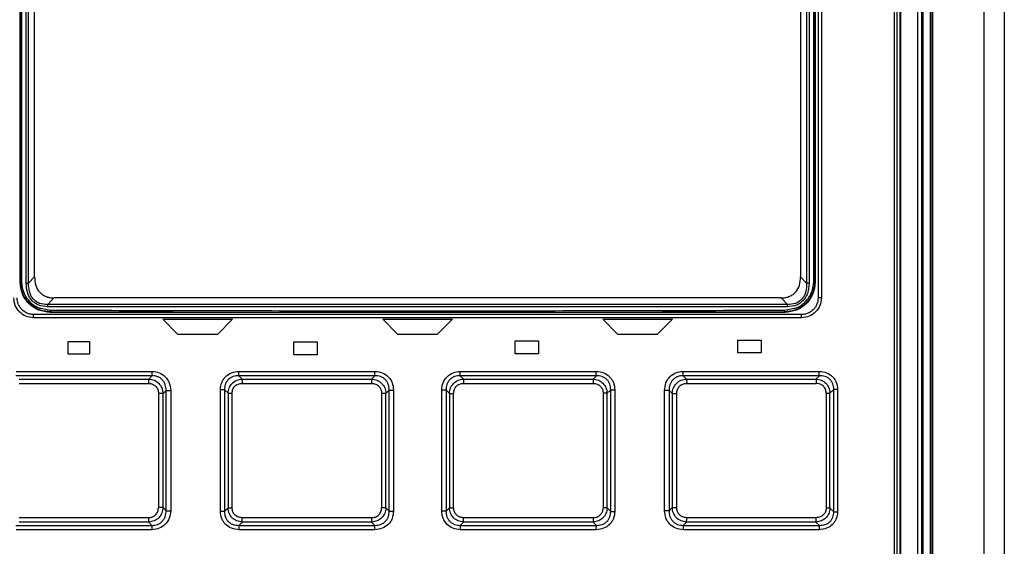
# Model space of a CAD drawing. Extents: x 0 to 16.5, y 0 to 11.7.
# Drawn here: x 3.6 to 3.9, y 9.4 to 9.5 of the extents above; entities that cross this region are included whole.
import ezdxf

# ---------------------------------------------------------------- set-up
doc = ezdxf.new("R2010")
doc.units = 0
doc.linetypes.add('SLD-SOLID', pattern=[0])
doc.layers.get('0').update_dxf_attribs({"linetype": 'CONTINUOUS'})

msp = doc.modelspace()

# ---------------------------------------------------------------- linework, layer by layer
at = {"color": 7, "linetype": 'SLD-SOLID'}
for p, q in [((3.87895, 8.27999), (3.87895, 9.89267)), ((3.8842, 9.89269), (3.8842, 8.27997)), ((3.86166, 9.66003), (3.86166, 9.15086)), ((3.8627, 9.66003), (3.8627, 9.15086)), ((3.86304, 9.66037), (3.86304, 9.15052)), ((3.86497, 9.65978), (3.86497, 9.14992)), ((3.86514, 9.65991), (3.86514, 9.14979)), ((3.86558, 9.65991), (3.86558, 9.14979)), ((3.85713, 9.65839), (3.85713, 9.15249)), ((3.85727, 9.65853), (3.85727, 9.15235)), ((3.85565, 9.65623), (3.85565, 9.15505)), ((3.85634, 9.65623), (3.85634, 9.15505)), ((3.83587, 9.60446), (3.83587, 9.46351)), ((3.83673, 9.60446), (3.83673, 9.46351)), ((3.62876, 9.4676), (3.62876, 9.59999)), ((3.62887, 9.59988), (3.62887, 9.46771)), ((3.62923, 9.46771), (3.62923, 9.59988)), ((3.63035, 9.46731), (3.63035, 9.60012)), ((3.63097, 9.46731), (3.63097, 9.60012)), ((3.63252, 9.46899), (3.63252, 9.59844)), ((3.83135, 9.59844), (3.83135, 9.46899)), ((3.8329, 9.60012), (3.8329, 9.46731)), ((3.83352, 9.60012), (3.83352, 9.46731)), ((3.83464, 9.59988), (3.83464, 9.46771)), ((3.835, 9.46771), (3.835, 9.59988)), ((3.83511, 9.59999), (3.83511, 9.4676)), ((3.62887, 9.46771), (3.62876, 9.4676)), ((3.63097, 9.46731), (3.63252, 9.46899)), ((3.83135, 9.46899), (3.8329, 9.46731)), ((3.83511, 9.4676), (3.835, 9.46771)), ((3.63754, 9.46352), (3.63594, 9.46178)), ((3.82633, 9.46352), (3.63754, 9.46352)), ((3.82793, 9.46178), (3.82633, 9.46352)), ((3.63668, 9.46026), (3.63414, 9.46077)), ((3.63671, 9.45987), (3.63466, 9.46014)), ((3.82795, 9.46122), (3.63592, 9.46122)), ((3.82793, 9.46178), (3.63594, 9.46178)), ((3.82921, 9.46014), (3.82716, 9.45987)), ((3.8297, 9.46077), (3.82719, 9.46026)), ((3.6366, 9.45976), (3.63671, 9.45987)), ((3.70012, 9.45961), (3.6366, 9.45976)), ((3.66579, 9.458), (3.66973, 9.45406)), ((3.66579, 9.458), (3.6839, 9.458)), ((3.6839, 9.458), (3.67997, 9.45406)), ((3.72288, 9.458), (3.72682, 9.45406)), ((3.72288, 9.458), (3.74099, 9.458)), ((3.74099, 9.458), (3.73705, 9.45406)), ((3.82727, 9.45976), (3.76375, 9.45961)), ((3.77997, 9.458), (3.79808, 9.458)), ((3.77997, 9.458), (3.7839, 9.45406)), ((3.79808, 9.458), (3.79414, 9.45406)), ((3.82727, 9.45976), (3.82716, 9.45987)), ((3.67997, 9.45406), (3.66973, 9.45406)), ((3.73705, 9.45406), (3.72682, 9.45406)), ((3.75727, 9.4524), (3.76334, 9.4524)), ((3.75727, 9.44904), (3.75727, 9.4524)), ((3.76334, 9.4524), (3.76334, 9.44904)), ((3.79414, 9.45406), (3.7839, 9.45406)), ((3.81502, 9.4526), (3.82109, 9.4526)), ((3.81502, 9.44924), (3.81502, 9.4526)), ((3.82109, 9.4526), (3.82109, 9.44924)), ((3.64123, 9.45226), (3.64679, 9.45226)), ((3.64123, 9.4489), (3.64123, 9.45226)), ((3.64679, 9.45226), (3.64679, 9.4489)), ((3.69978, 9.4521), (3.70585, 9.4521)), ((3.69978, 9.44874), (3.69978, 9.4521)), ((3.70585, 9.4521), (3.70585, 9.44874)), ((3.64679, 9.4489), (3.64123, 9.4489)), ((3.70585, 9.44874), (3.69978, 9.44874)), ((3.76334, 9.44904), (3.75727, 9.44904)), ((3.82109, 9.44924), (3.81502, 9.44924)), ((3.663, 9.44335), (3.62766, 9.44335)), ((3.62774, 9.44446), (3.66304, 9.44446)), ((3.62857, 9.44248), (3.66214, 9.44248)), ((3.663, 9.44335), (3.66214, 9.44248)), ((3.72086, 9.44335), (3.68553, 9.44335)), ((3.68553, 9.44335), (3.68641, 9.44248)), ((3.68556, 9.44446), (3.72087, 9.44446)), ((3.68641, 9.44248), (3.72, 9.44248)), ((3.72086, 9.44335), (3.72, 9.44248)), ((3.743, 9.44446), (3.77831, 9.44446)), ((3.74301, 9.44335), (3.74387, 9.44248)), ((3.77834, 9.44335), (3.74301, 9.44335)), ((3.74387, 9.44248), (3.77746, 9.44248)), ((3.77834, 9.44335), (3.77746, 9.44248)), ((3.80083, 9.44446), (3.83613, 9.44446)), ((3.80087, 9.44335), (3.80173, 9.44248)), ((3.83621, 9.44335), (3.80087, 9.44335)), ((3.80173, 9.44248), (3.8353, 9.44248)), ((3.83621, 9.44335), (3.8353, 9.44248)), ((3.6285, 9.44137), (3.6621, 9.44137)), ((3.68076, 9.40817), (3.68076, 9.43973)), ((3.68181, 9.43973), (3.68273, 9.43882)), ((3.68181, 9.43973), (3.68181, 9.40817)), ((3.68638, 9.44137), (3.71999, 9.44137)), ((3.7237, 9.43877), (3.72456, 9.43963)), ((3.72456, 9.40826), (3.72456, 9.43963)), ((3.72568, 9.43963), (3.72568, 9.40826)), ((3.73819, 9.40826), (3.73819, 9.43963)), ((3.73931, 9.43963), (3.74017, 9.43877)), ((3.73931, 9.43963), (3.73931, 9.40826)), ((3.74388, 9.44137), (3.77749, 9.44137)), ((3.78114, 9.43882), (3.78206, 9.43973)), ((3.78206, 9.40817), (3.78206, 9.43973)), ((3.78311, 9.43973), (3.78311, 9.40817)), ((3.80177, 9.44137), (3.83537, 9.44137)), ((3.83896, 9.43886), (3.83995, 9.43981)), ((3.83995, 9.40808), (3.83995, 9.43981)), ((3.84094, 9.43981), (3.84094, 9.40808)), ((3.66469, 9.43872), (3.66469, 9.40917)), ((3.66587, 9.43872), (3.66667, 9.43954)), ((3.66587, 9.40917), (3.66587, 9.43872)), ((3.66667, 9.40835), (3.66667, 9.43954)), ((3.66785, 9.43954), (3.66785, 9.40835)), ((3.68273, 9.43882), (3.68273, 9.40907)), ((3.68379, 9.40907), (3.68379, 9.43882)), ((3.72258, 9.43877), (3.72258, 9.40912)), ((3.7237, 9.40912), (3.7237, 9.43877)), ((3.74017, 9.43877), (3.74017, 9.40912)), ((3.74129, 9.40912), (3.74129, 9.43877)), ((3.78008, 9.43882), (3.78008, 9.40907)), ((3.78114, 9.40907), (3.78114, 9.43882)), ((3.79602, 9.40835), (3.79602, 9.43954)), ((3.7972, 9.43954), (3.798, 9.43872)), ((3.7972, 9.43954), (3.7972, 9.40835)), ((3.798, 9.43872), (3.798, 9.40917)), ((3.79918, 9.40917), (3.79918, 9.43872)), ((3.83797, 9.43886), (3.83797, 9.40903)), ((3.83896, 9.40903), (3.83896, 9.43886)), ((3.66667, 9.40835), (3.66587, 9.40917)), ((3.68273, 9.40907), (3.68181, 9.40817)), ((3.72456, 9.40826), (3.7237, 9.40912)), ((3.74017, 9.40912), (3.73931, 9.40826)), ((3.78206, 9.40817), (3.78114, 9.40907)), ((3.798, 9.40917), (3.7972, 9.40835)), ((3.83995, 9.40808), (3.83896, 9.40903)), ((3.6621, 9.40652), (3.6285, 9.40652)), ((3.71999, 9.40652), (3.68638, 9.40652)), ((3.77749, 9.40652), (3.74388, 9.40652)), ((3.83537, 9.40652), (3.80177, 9.40652)), ((3.62766, 9.40454), (3.663, 9.40454)), ((3.66214, 9.40541), (3.62857, 9.40542)), ((3.66214, 9.40541), (3.663, 9.40454)), ((3.68553, 9.40454), (3.68641, 9.40541)), ((3.68553, 9.40454), (3.72086, 9.40454)), ((3.72, 9.40541), (3.68641, 9.40541)), ((3.72, 9.40541), (3.72086, 9.40454)), ((3.74301, 9.40454), (3.74387, 9.40541)), ((3.74301, 9.40454), (3.77834, 9.40454)), ((3.77746, 9.40541), (3.74387, 9.40541)), ((3.77746, 9.40541), (3.77834, 9.40454)), ((3.80087, 9.40454), (3.80173, 9.40541)), ((3.80087, 9.40454), (3.83621, 9.40454)), ((3.8353, 9.40542), (3.80173, 9.40541)), ((3.83621, 9.40454), (3.8353, 9.40542)), ((3.66304, 9.40343), (3.62774, 9.40343)), ((3.72087, 9.40343), (3.68556, 9.40343)), ((3.77831, 9.40343), (3.743, 9.40343)), ((3.83613, 9.40343), (3.80083, 9.40343))]:
    msp.add_line(p, q, dxfattribs=at)
for points, knots in [([(3.63466, 9.46014), (3.63445, 9.46021), (3.63413, 9.4603), (3.63286, 9.4608), (3.63101, 9.46204), (3.62922, 9.46466), (3.62899, 9.46671), (3.62887, 9.46771)], [0, 0, 0, 0, 0.064281, 0.100185, 0.401499, 0.705638, 1, 1, 1, 1]), ([(3.63414, 9.46077), (3.63403, 9.46079), (3.63297, 9.46099), (3.6313, 9.46239), (3.62956, 9.46478), (3.62934, 9.46674), (3.62923, 9.46771)], [0, 0, 0, 0, 0.036635, 0.359462, 0.680351, 1, 1, 1, 1]), ([(3.63252, 9.46899), (3.63258, 9.46824), (3.63268, 9.46684), (3.63353, 9.46528), (3.63449, 9.4644), (3.63537, 9.4639), (3.63641, 9.46357), (3.63715, 9.46353), (3.63754, 9.46352)], [0, 0, 0, 0, 0.267363, 0.498901, 0.61427, 0.731414, 0.86157, 1, 1, 1, 1]), ([(3.82633, 9.46352), (3.82672, 9.46353), (3.82746, 9.46357), (3.8285, 9.4639), (3.82938, 9.4644), (3.83034, 9.46528), (3.83119, 9.46684), (3.83129, 9.46824), (3.83135, 9.46899)], [0, 0, 0, 0, 0.138386, 0.268585, 0.38564, 0.501098, 0.732636, 1, 1, 1, 1]), ([(3.835, 9.46771), (3.83489, 9.46671), (3.83465, 9.46466), (3.83286, 9.46204), (3.83101, 9.4608), (3.82975, 9.4603), (3.82942, 9.46021), (3.82921, 9.46014)], [0, 0, 0, 0, 0.294339, 0.598472, 0.8998, 0.935706, 1, 1, 1, 1]), ([(3.83464, 9.46771), (3.83453, 9.46674), (3.83431, 9.46478), (3.83257, 9.46239), (3.83089, 9.46098), (3.82982, 9.46079), (3.8297, 9.46077)], [0, 0, 0, 0, 0.3184018, 0.6382347, 0.959967, 1, 1, 1, 1]), ([(3.6366, 9.45976), (3.63557, 9.45988), (3.63351, 9.46012), (3.63092, 9.46194), (3.62911, 9.46453), (3.62888, 9.46658), (3.62876, 9.4676)], [0, 0, 0, 0, 0.251971, 0.502548, 0.751599, 1, 1, 1, 1]), ([(3.63592, 9.46122), (3.63512, 9.46129), (3.63398, 9.4614), (3.63267, 9.46211), (3.63186, 9.46279), (3.63121, 9.46366), (3.63051, 9.46514), (3.63041, 9.46642), (3.63035, 9.46731)], [0, 0, 0, 0, 0.254941, 0.366628, 0.476952, 0.593229, 0.714839, 1, 1, 1, 1]), ([(3.63594, 9.46178), (3.63522, 9.46182), (3.63415, 9.46187), (3.63288, 9.46254), (3.6321, 9.46326), (3.63152, 9.46416), (3.63102, 9.46551), (3.63099, 9.46659), (3.63097, 9.46731)], [0, 0, 0, 0, 0.249738, 0.373807, 0.497602, 0.621902, 0.747186, 1, 1, 1, 1]), ([(3.83511, 9.4676), (3.83499, 9.46658), (3.83476, 9.46453), (3.83295, 9.46194), (3.83036, 9.46012), (3.8283, 9.45988), (3.82727, 9.45976)], [0, 0, 0, 0, 0.248401, 0.497452, 0.748029, 1, 1, 1, 1]), ([(3.8329, 9.46731), (3.83288, 9.46659), (3.83285, 9.46551), (3.83235, 9.46416), (3.83177, 9.46326), (3.83099, 9.46254), (3.82972, 9.46187), (3.82865, 9.46182), (3.82793, 9.46178)], [0, 0, 0, 0, 0.252804, 0.378093, 0.502392, 0.626187, 0.750254, 1, 1, 1, 1]), ([(3.83352, 9.46731), (3.83346, 9.46642), (3.83336, 9.46515), (3.83267, 9.46367), (3.83202, 9.4628), (3.83121, 9.46212), (3.8299, 9.4614), (3.82875, 9.46129), (3.82795, 9.46122)], [0, 0, 0, 0, 0.283327, 0.404931, 0.521787, 0.632069, 0.743708, 1, 1, 1, 1]), ([(3.63226, 9.45839), (3.63158, 9.45847), (3.63024, 9.45863), (3.62855, 9.45981), (3.62737, 9.4615), (3.62721, 9.46284), (3.62714, 9.46351)], [0, 0, 0, 0, 0.251537, 0.501784, 0.751081, 1, 1, 1, 1]), ([(3.63233, 9.45918), (3.63196, 9.45921), (3.63129, 9.45926), (3.63022, 9.45967), (3.62934, 9.4603), (3.62869, 9.46112), (3.62815, 9.46213), (3.62806, 9.46296), (3.628, 9.46351)], [0, 0, 0, 0, 0.161053, 0.298542, 0.502028, 0.632821, 0.759567, 1, 1, 1, 1]), ([(3.83587, 9.46351), (3.83581, 9.46296), (3.83572, 9.46213), (3.83518, 9.46112), (3.83453, 9.4603), (3.83365, 9.45967), (3.83258, 9.45926), (3.83191, 9.45921), (3.83154, 9.45918)], [0, 0, 0, 0, 0.2403136, 0.3670215, 0.4977915, 0.7013646, 0.8388994, 1, 1, 1, 1]), ([(3.83673, 9.46351), (3.83666, 9.46284), (3.8365, 9.4615), (3.83532, 9.45981), (3.83363, 9.45863), (3.83229, 9.45847), (3.83161, 9.45839)], [0, 0, 0, 0, 0.24903, 0.498223, 0.748574, 1, 1, 1, 1]), ([(3.82719, 9.46026), (3.80602, 9.4602), (3.76371, 9.46009), (3.70006, 9.46009), (3.6578, 9.4602), (3.63668, 9.46026)], [0, 0, 0, 0, 0.333663, 0.66712, 1, 1, 1, 1]), ([(3.63671, 9.45987), (3.63671, 9.45987), (3.6367, 9.45989), (3.63669, 9.45998), (3.63668, 9.46011), (3.63668, 9.46021), (3.63668, 9.46026)], [0, 0, 0, 0, 0.240554, 0.499988, 0.759429, 1, 1, 1, 1]), ([(3.82716, 9.45987), (3.82716, 9.45987), (3.82717, 9.45989), (3.82718, 9.45998), (3.82719, 9.46011), (3.82719, 9.46021), (3.82719, 9.46026)], [0, 0, 0, 0, 0.240543, 0.499978, 0.759424, 1, 1, 1, 1]), ([(3.83154, 9.45918), (3.80944, 9.45918), (3.76522, 9.45918), (3.69865, 9.45918), (3.65444, 9.45918), (3.63233, 9.45918)], [0, 0, 0, 0, 0.333306, 0.66669, 1, 1, 1, 1]), ([(3.82716, 9.45987), (3.80602, 9.45981), (3.76375, 9.45969), (3.70012, 9.45969), (3.65785, 9.45981), (3.63671, 9.45987)], [0, 0, 0, 0, 0.333333, 0.666667, 1, 1, 1, 1]), ([(3.66214, 9.44248), (3.66214, 9.44243), (3.66212, 9.44233), (3.66211, 9.44205), (3.6621, 9.44172), (3.6621, 9.44148), (3.6621, 9.44137)], [0, 0, 0, 0, 0.245926, 0.502523, 0.757768, 1, 1, 1, 1]), ([(3.66214, 9.44248), (3.66263, 9.44241), (3.66359, 9.44228), (3.6648, 9.44142), (3.66567, 9.44019), (3.6658, 9.43922), (3.66587, 9.43872)], [0, 0, 0, 0, 0.250741, 0.496454, 0.74411, 1, 1, 1, 1]), ([(3.663, 9.44335), (3.663, 9.4434), (3.66302, 9.4435), (3.66303, 9.44377), (3.66304, 9.4441), (3.66304, 9.44434), (3.66304, 9.44446)], [0, 0, 0, 0, 0.244076, 0.499987, 0.755904, 1, 1, 1, 1]), ([(3.66667, 9.43954), (3.66664, 9.44005), (3.66659, 9.4408), (3.66615, 9.44171), (3.6657, 9.4423), (3.66513, 9.44278), (3.66447, 9.44312), (3.66375, 9.44333), (3.66325, 9.44334), (3.663, 9.44335)], [0, 0, 0, 0, 0.251896, 0.376822, 0.501085, 0.625069, 0.749268, 0.874124, 1, 1, 1, 1]), ([(3.66304, 9.44446), (3.66368, 9.44439), (3.66494, 9.44425), (3.66655, 9.44314), (3.66764, 9.4415), (3.66778, 9.4402), (3.66785, 9.43954)], [0, 0, 0, 0, 0.249231, 0.493549, 0.741905, 1, 1, 1, 1]), ([(3.68076, 9.43973), (3.68082, 9.44036), (3.68092, 9.44131), (3.68152, 9.44241), (3.68229, 9.44336), (3.68365, 9.44426), (3.68492, 9.44439), (3.68556, 9.44446)], [0, 0, 0, 0, 0.252061, 0.375198, 0.495745, 0.741604, 1, 1, 1, 1]), ([(3.68553, 9.44335), (3.68504, 9.44332), (3.68429, 9.44328), (3.6834, 9.44285), (3.68282, 9.4424), (3.68235, 9.44184), (3.6819, 9.44096), (3.68184, 9.44022), (3.68181, 9.43973)], [0, 0, 0, 0, 0.252552, 0.377453, 0.501551, 0.625373, 0.749584, 1, 1, 1, 1]), ([(3.68273, 9.43882), (3.6828, 9.4393), (3.68293, 9.44024), (3.68377, 9.44143), (3.68497, 9.44228), (3.68593, 9.44241), (3.68641, 9.44248)], [0, 0, 0, 0, 0.252242, 0.496981, 0.74338, 1, 1, 1, 1]), ([(3.68553, 9.44335), (3.68554, 9.4434), (3.68555, 9.4435), (3.68556, 9.44377), (3.68556, 9.4441), (3.68556, 9.44434), (3.68556, 9.44446)], [0, 0, 0, 0, 0.244091, 0.500018, 0.755935, 1, 1, 1, 1]), ([(3.68641, 9.44248), (3.68641, 9.44243), (3.6864, 9.44233), (3.68639, 9.44206), (3.68638, 9.44173), (3.68638, 9.44149), (3.68638, 9.44137)], [0, 0, 0, 0, 0.244063, 0.49997, 0.755893, 1, 1, 1, 1]), ([(3.72, 9.44248), (3.72, 9.44243), (3.72, 9.44233), (3.71999, 9.44206), (3.71999, 9.44173), (3.71999, 9.44149), (3.71999, 9.44137)], [0, 0, 0, 0, 0.24433, 0.500348, 0.756179, 1, 1, 1, 1]), ([(3.72, 9.44248), (3.72049, 9.44241), (3.72144, 9.44228), (3.72265, 9.44143), (3.7235, 9.44022), (3.72364, 9.43926), (3.7237, 9.43877)], [0, 0, 0, 0, 0.253417, 0.499418, 0.745652, 1, 1, 1, 1]), ([(3.72086, 9.44335), (3.72087, 9.4434), (3.72087, 9.4435), (3.72087, 9.44377), (3.72087, 9.4441), (3.72087, 9.44434), (3.72087, 9.44446)], [0, 0, 0, 0, 0.244076, 0.499997, 0.75592, 1, 1, 1, 1]), ([(3.72456, 9.43963), (3.72453, 9.44013), (3.72448, 9.44088), (3.72403, 9.44177), (3.72358, 9.44235), (3.723, 9.44281), (3.72211, 9.44326), (3.72136, 9.44331), (3.72086, 9.44335)], [0, 0, 0, 0, 0.2514221, 0.3760816, 0.5002022, 0.6242871, 0.7488881, 1, 1, 1, 1]), ([(3.72087, 9.44446), (3.72152, 9.44439), (3.72279, 9.44425), (3.72439, 9.44316), (3.72548, 9.44155), (3.72561, 9.44028), (3.72568, 9.43963)], [0, 0, 0, 0, 0.254716, 0.499847, 0.745611, 1, 1, 1, 1]), ([(3.73819, 9.43963), (3.73826, 9.44028), (3.73839, 9.44156), (3.73949, 9.44317), (3.74109, 9.44426), (3.74236, 9.44439), (3.743, 9.44446)], [0, 0, 0, 0, 0.256228, 0.501894, 0.747121, 1, 1, 1, 1]), ([(3.74301, 9.44335), (3.74251, 9.44331), (3.74176, 9.44326), (3.74087, 9.44281), (3.74029, 9.44235), (3.73984, 9.44177), (3.73939, 9.44088), (3.73934, 9.44013), (3.73931, 9.43963)], [0, 0, 0, 0, 0.251142, 0.375728, 0.499821, 0.623933, 0.748608, 1, 1, 1, 1]), ([(3.74017, 9.43877), (3.74023, 9.43926), (3.74037, 9.44022), (3.74122, 9.44143), (3.74243, 9.44228), (3.74338, 9.44241), (3.74387, 9.44248)], [0, 0, 0, 0, 0.254178, 0.50045, 0.746407, 1, 1, 1, 1]), ([(3.74301, 9.44335), (3.743, 9.4434), (3.743, 9.4435), (3.743, 9.44377), (3.743, 9.4441), (3.743, 9.44434), (3.743, 9.44446)], [0, 0, 0, 0, 0.243913, 0.499776, 0.755759, 1, 1, 1, 1]), ([(3.74387, 9.44248), (3.74387, 9.44243), (3.74387, 9.44233), (3.74388, 9.44206), (3.74388, 9.44173), (3.74388, 9.44149), (3.74388, 9.44137)], [0, 0, 0, 0, 0.2440834, 0.5000116, 0.7559336, 1, 1, 1, 1]), ([(3.77746, 9.44248), (3.77746, 9.44243), (3.77747, 9.44233), (3.77748, 9.44206), (3.77749, 9.44173), (3.77749, 9.44149), (3.77749, 9.44137)], [0, 0, 0, 0, 0.244066, 0.499973, 0.755895, 1, 1, 1, 1]), ([(3.77746, 9.44248), (3.77794, 9.44241), (3.7789, 9.44228), (3.7801, 9.44143), (3.78094, 9.44025), (3.78107, 9.4393), (3.78114, 9.43882)], [0, 0, 0, 0, 0.25646, 0.502869, 0.747547, 1, 1, 1, 1]), ([(3.77834, 9.44335), (3.77833, 9.4434), (3.77833, 9.4435), (3.77831, 9.44377), (3.77831, 9.4441), (3.77831, 9.44434), (3.77831, 9.44446)], [0, 0, 0, 0, 0.244094, 0.500019, 0.755934, 1, 1, 1, 1]), ([(3.77831, 9.44446), (3.77896, 9.44439), (3.78023, 9.44426), (3.78159, 9.44335), (3.78236, 9.4424), (3.78295, 9.44129), (3.78305, 9.44035), (3.78311, 9.43973)], [0, 0, 0, 0, 0.26069, 0.506497, 0.626847, 0.750351, 1, 1, 1, 1]), ([(3.78206, 9.43973), (3.78203, 9.44022), (3.78197, 9.44096), (3.78152, 9.44184), (3.78105, 9.4424), (3.78047, 9.44285), (3.77958, 9.44328), (3.77883, 9.44332), (3.77834, 9.44335)], [0, 0, 0, 0, 0.250446, 0.374641, 0.498472, 0.62256, 0.747479, 1, 1, 1, 1]), ([(3.79602, 9.43954), (3.79609, 9.44021), (3.79623, 9.44151), (3.79733, 9.44315), (3.79893, 9.44425), (3.80019, 9.44439), (3.80083, 9.44446)], [0, 0, 0, 0, 0.259415, 0.507757, 0.752228, 1, 1, 1, 1]), ([(3.80087, 9.44335), (3.80062, 9.44334), (3.80012, 9.44333), (3.7994, 9.44312), (3.79874, 9.44278), (3.79817, 9.4423), (3.79772, 9.44171), (3.79728, 9.4408), (3.79723, 9.44005), (3.7972, 9.43954)], [0, 0, 0, 0, 0.125891, 0.250764, 0.374948, 0.49894, 0.623196, 0.748136, 1, 1, 1, 1]), ([(3.798, 9.43872), (3.79807, 9.43922), (3.79821, 9.44019), (3.79907, 9.44142), (3.80028, 9.44228), (3.80124, 9.44241), (3.80173, 9.44248)], [0, 0, 0, 0, 0.25576, 0.503436, 0.749074, 1, 1, 1, 1]), ([(3.80087, 9.44335), (3.80087, 9.4434), (3.80085, 9.4435), (3.80084, 9.44377), (3.80083, 9.4441), (3.80083, 9.44434), (3.80083, 9.44446)], [0, 0, 0, 0, 0.2423456, 0.4976191, 0.7541684, 1, 1, 1, 1]), ([(3.80173, 9.44248), (3.80173, 9.44243), (3.80175, 9.44233), (3.80176, 9.44206), (3.80177, 9.44173), (3.80177, 9.44149), (3.80177, 9.44137)], [0, 0, 0, 0, 0.244105, 0.500043, 0.755958, 1, 1, 1, 1]), ([(3.8353, 9.44248), (3.83531, 9.44243), (3.83533, 9.44232), (3.83536, 9.44205), (3.83537, 9.44172), (3.83537, 9.44148), (3.83537, 9.44137)], [0, 0, 0, 0, 0.244061, 0.499941, 0.755852, 1, 1, 1, 1]), ([(3.8353, 9.44248), (3.83579, 9.44241), (3.83675, 9.44227), (3.83794, 9.44144), (3.83877, 9.44026), (3.8389, 9.43934), (3.83896, 9.43886)], [0, 0, 0, 0, 0.259969, 0.506913, 0.749856, 1, 1, 1, 1]), ([(3.83613, 9.44446), (3.8368, 9.44439), (3.83808, 9.44426), (3.83944, 9.44336), (3.84021, 9.44242), (3.84079, 9.44134), (3.84088, 9.44043), (3.84094, 9.43981)], [0, 0, 0, 0, 0.267914, 0.514885, 0.633833, 0.755561, 1, 1, 1, 1]), ([(3.83621, 9.44335), (3.8362, 9.4434), (3.83618, 9.4435), (3.83615, 9.44377), (3.83614, 9.4441), (3.83613, 9.44434), (3.83613, 9.44446)], [0, 0, 0, 0, 0.244121, 0.500045, 0.755945, 1, 1, 1, 1]), ([(3.83995, 9.43981), (3.83994, 9.44006), (3.83993, 9.44055), (3.83973, 9.44126), (3.83939, 9.4419), (3.83892, 9.44246), (3.83833, 9.44288), (3.83743, 9.44329), (3.8367, 9.44332), (3.83621, 9.44335)], [0, 0, 0, 0, 0.1258374, 0.2502705, 0.3737955, 0.4971919, 0.621189, 0.7463316, 1, 1, 1, 1]), ([(3.6621, 9.44137), (3.66244, 9.44133), (3.66296, 9.44128), (3.66356, 9.44095), (3.66408, 9.44052), (3.66458, 9.43977), (3.66465, 9.43908), (3.66469, 9.43872)], [0, 0, 0, 0, 0.250835, 0.373907, 0.495603, 0.741914, 1, 1, 1, 1]), ([(3.68379, 9.43882), (3.68382, 9.43916), (3.68388, 9.43967), (3.6842, 9.44027), (3.68462, 9.44078), (3.68535, 9.44126), (3.68603, 9.44133), (3.68638, 9.44137)], [0, 0, 0, 0, 0.252881, 0.37534, 0.496163, 0.740701, 1, 1, 1, 1]), ([(3.71999, 9.44137), (3.72034, 9.44133), (3.72102, 9.44126), (3.72189, 9.44067), (3.72248, 9.43981), (3.72255, 9.43912), (3.72258, 9.43877)], [0, 0, 0, 0, 0.255108, 0.499354, 0.74389, 1, 1, 1, 1]), ([(3.74129, 9.43877), (3.74132, 9.43912), (3.7414, 9.43981), (3.74198, 9.44067), (3.74285, 9.44126), (3.74353, 9.44133), (3.74388, 9.44137)], [0, 0, 0, 0, 0.256053, 0.500621, 0.744828, 1, 1, 1, 1]), ([(3.77749, 9.44137), (3.77784, 9.44133), (3.77852, 9.44126), (3.77925, 9.44078), (3.77967, 9.44027), (3.77999, 9.43967), (3.78005, 9.43916), (3.78008, 9.43882)], [0, 0, 0, 0, 0.259254, 0.503795, 0.624853, 0.747022, 1, 1, 1, 1]), ([(3.79918, 9.43872), (3.79922, 9.43908), (3.79929, 9.43977), (3.79988, 9.44066), (3.80075, 9.44126), (3.80143, 9.44133), (3.80177, 9.44137)], [0, 0, 0, 0, 0.258393, 0.505024, 0.748778, 1, 1, 1, 1]), ([(3.83797, 9.43886), (3.83793, 9.4392), (3.83788, 9.4397), (3.83756, 9.44028), (3.83714, 9.44078), (3.83641, 9.44126), (3.83573, 9.44133), (3.83537, 9.44137)], [0, 0, 0, 0, 0.249579, 0.370278, 0.49032, 0.73565, 1, 1, 1, 1]), ([(3.6621, 9.40652), (3.66244, 9.40656), (3.66312, 9.40664), (3.66399, 9.40724), (3.66458, 9.40812), (3.66465, 9.40882), (3.66469, 9.40917)], [0, 0, 0, 0, 0.251222, 0.494976, 0.741607, 1, 1, 1, 1]), ([(3.66587, 9.40917), (3.6658, 9.40868), (3.66567, 9.4077), (3.6648, 9.40647), (3.66359, 9.40561), (3.66263, 9.40548), (3.66214, 9.40541)], [0, 0, 0, 0, 0.25576, 0.503436, 0.749074, 1, 1, 1, 1]), ([(3.68641, 9.40541), (3.68593, 9.40548), (3.68497, 9.40562), (3.68377, 9.40646), (3.68293, 9.40765), (3.6828, 9.40859), (3.68273, 9.40907)], [0, 0, 0, 0, 0.25646, 0.502869, 0.747547, 1, 1, 1, 1]), ([(3.68638, 9.40652), (3.68603, 9.40656), (3.68535, 9.40663), (3.68462, 9.40711), (3.6842, 9.40762), (3.68388, 9.40822), (3.68382, 9.40873), (3.68379, 9.40907)], [0, 0, 0, 0, 0.259254, 0.503795, 0.624853, 0.747022, 1, 1, 1, 1]), ([(3.71999, 9.40652), (3.72034, 9.40656), (3.72102, 9.40663), (3.72189, 9.40722), (3.72248, 9.40808), (3.72255, 9.40877), (3.72258, 9.40912)], [0, 0, 0, 0, 0.255172, 0.499379, 0.743947, 1, 1, 1, 1]), ([(3.7237, 9.40912), (3.72364, 9.40863), (3.7235, 9.40767), (3.72265, 9.40646), (3.72145, 9.40561), (3.72049, 9.40548), (3.72, 9.40541)], [0, 0, 0, 0, 0.254178, 0.50045, 0.746407, 1, 1, 1, 1]), ([(3.74387, 9.40541), (3.74338, 9.40548), (3.74243, 9.40561), (3.74122, 9.40646), (3.74037, 9.40767), (3.74023, 9.40863), (3.74017, 9.40912)], [0, 0, 0, 0, 0.2534166, 0.4994177, 0.7456516, 1, 1, 1, 1]), ([(3.74388, 9.40652), (3.74353, 9.40656), (3.74285, 9.40663), (3.74198, 9.40722), (3.7414, 9.40808), (3.74132, 9.40877), (3.74129, 9.40912)], [0, 0, 0, 0, 0.255108, 0.499354, 0.74389, 1, 1, 1, 1]), ([(3.78114, 9.40907), (3.78107, 9.40859), (3.78094, 9.40765), (3.7801, 9.40646), (3.7789, 9.40562), (3.77795, 9.40548), (3.77746, 9.40541)], [0, 0, 0, 0, 0.2522424, 0.4969815, 0.7433801, 1, 1, 1, 1]), ([(3.77749, 9.40652), (3.77784, 9.40656), (3.77852, 9.40663), (3.77925, 9.40711), (3.77967, 9.40762), (3.77999, 9.40822), (3.78005, 9.40873), (3.78008, 9.40907)], [0, 0, 0, 0, 0.259299, 0.503837, 0.62466, 0.747119, 1, 1, 1, 1]), ([(3.80173, 9.40541), (3.80124, 9.40548), (3.80028, 9.40561), (3.79907, 9.40647), (3.79821, 9.4077), (3.79807, 9.40868), (3.798, 9.40917)], [0, 0, 0, 0, 0.2507409, 0.4964535, 0.7441099, 1, 1, 1, 1]), ([(3.80177, 9.40652), (3.80143, 9.40656), (3.80091, 9.40661), (3.80031, 9.40695), (3.79979, 9.40738), (3.79929, 9.40812), (3.79922, 9.40882), (3.79918, 9.40917)], [0, 0, 0, 0, 0.250835, 0.373907, 0.495603, 0.741914, 1, 1, 1, 1]), ([(3.83896, 9.40903), (3.8389, 9.40856), (3.83877, 9.40763), (3.83794, 9.40646), (3.83675, 9.40562), (3.83579, 9.40549), (3.8353, 9.40542)], [0, 0, 0, 0, 0.2498961, 0.4929239, 0.739896, 1, 1, 1, 1]), ([(3.83797, 9.40903), (3.83793, 9.40869), (3.83788, 9.40819), (3.83756, 9.40761), (3.83714, 9.40711), (3.83641, 9.40663), (3.83573, 9.40656), (3.83537, 9.40652)], [0, 0, 0, 0, 0.249443, 0.370453, 0.490264, 0.73563, 1, 1, 1, 1]), ([(3.6621, 9.40652), (3.6621, 9.40641), (3.6621, 9.40617), (3.66211, 9.40584), (3.66212, 9.40557), (3.66214, 9.40546), (3.66214, 9.40541)], [0, 0, 0, 0, 0.242233, 0.497478, 0.754075, 1, 1, 1, 1]), ([(3.663, 9.40454), (3.66325, 9.40455), (3.66375, 9.40457), (3.66447, 9.40477), (3.66513, 9.40511), (3.6657, 9.40559), (3.66615, 9.40619), (3.66659, 9.40709), (3.66664, 9.40785), (3.66667, 9.40835)], [0, 0, 0, 0, 0.125891, 0.250764, 0.374948, 0.49894, 0.623196, 0.748136, 1, 1, 1, 1]), ([(3.66785, 9.40835), (3.66778, 9.40769), (3.66764, 9.40639), (3.66654, 9.40474), (3.66494, 9.40364), (3.66368, 9.4035), (3.66304, 9.40343)], [0, 0, 0, 0, 0.2594148, 0.5077573, 0.752228, 1, 1, 1, 1]), ([(3.68556, 9.40343), (3.68491, 9.4035), (3.68364, 9.40363), (3.68228, 9.40454), (3.68151, 9.4055), (3.68092, 9.4066), (3.68082, 9.40754), (3.68076, 9.40817)], [0, 0, 0, 0, 0.2606907, 0.5064964, 0.6268465, 0.75035, 1, 1, 1, 1]), ([(3.68181, 9.40817), (3.68184, 9.40767), (3.6819, 9.40693), (3.68235, 9.40605), (3.68282, 9.40549), (3.6834, 9.40505), (3.68429, 9.40462), (3.68504, 9.40457), (3.68553, 9.40454)], [0, 0, 0, 0, 0.2504463, 0.3746406, 0.4984719, 0.6225605, 0.7474787, 1, 1, 1, 1]), ([(3.68641, 9.40541), (3.68641, 9.40546), (3.6864, 9.40556), (3.68639, 9.40583), (3.68638, 9.40616), (3.68638, 9.4064), (3.68638, 9.40652)], [0, 0, 0, 0, 0.244066, 0.499973, 0.755895, 1, 1, 1, 1]), ([(3.71999, 9.40652), (3.71999, 9.4064), (3.71999, 9.40616), (3.71999, 9.40583), (3.72, 9.40556), (3.72, 9.40546), (3.72, 9.40541)], [0, 0, 0, 0, 0.243822, 0.499653, 0.75567, 1, 1, 1, 1]), ([(3.72086, 9.40454), (3.72136, 9.40458), (3.72211, 9.40463), (3.723, 9.40508), (3.72358, 9.40554), (3.72403, 9.40612), (3.72448, 9.40701), (3.72453, 9.40776), (3.72456, 9.40826)], [0, 0, 0, 0, 0.251142, 0.375728, 0.499821, 0.623933, 0.748608, 1, 1, 1, 1]), ([(3.72568, 9.40826), (3.72561, 9.40761), (3.72548, 9.40633), (3.72438, 9.40472), (3.72278, 9.40364), (3.72151, 9.4035), (3.72087, 9.40343)], [0, 0, 0, 0, 0.256226, 0.501893, 0.747121, 1, 1, 1, 1]), ([(3.743, 9.40343), (3.74235, 9.4035), (3.74108, 9.40364), (3.73948, 9.40473), (3.73839, 9.40634), (3.73826, 9.40761), (3.73819, 9.40826)], [0, 0, 0, 0, 0.254717, 0.499847, 0.745611, 1, 1, 1, 1]), ([(3.73931, 9.40826), (3.73934, 9.40776), (3.73939, 9.40701), (3.73984, 9.40612), (3.74029, 9.40554), (3.74087, 9.40508), (3.74176, 9.40463), (3.74251, 9.40458), (3.74301, 9.40454)], [0, 0, 0, 0, 0.251422, 0.376082, 0.500202, 0.624287, 0.748888, 1, 1, 1, 1]), ([(3.74387, 9.40541), (3.74387, 9.40546), (3.74387, 9.40556), (3.74388, 9.40583), (3.74388, 9.40616), (3.74388, 9.4064), (3.74388, 9.40652)], [0, 0, 0, 0, 0.2443304, 0.5003481, 0.7561793, 1, 1, 1, 1]), ([(3.77749, 9.40652), (3.77749, 9.4064), (3.77749, 9.40616), (3.77748, 9.40583), (3.77747, 9.40556), (3.77746, 9.40546), (3.77746, 9.40541)], [0, 0, 0, 0, 0.244106, 0.500028, 0.755935, 1, 1, 1, 1]), ([(3.78311, 9.40817), (3.78305, 9.40753), (3.78295, 9.40659), (3.78235, 9.40548), (3.78158, 9.40453), (3.78022, 9.40363), (3.77896, 9.4035), (3.77831, 9.40343)], [0, 0, 0, 0, 0.252063, 0.3752, 0.495746, 0.741606, 1, 1, 1, 1]), ([(3.77834, 9.40454), (3.77883, 9.40457), (3.77958, 9.40462), (3.78047, 9.40505), (3.78105, 9.40549), (3.78152, 9.40605), (3.78197, 9.40693), (3.78203, 9.40767), (3.78206, 9.40817)], [0, 0, 0, 0, 0.2525524, 0.3774534, 0.5015513, 0.6253727, 0.7495837, 1, 1, 1, 1]), ([(3.80083, 9.40343), (3.80019, 9.4035), (3.79893, 9.40364), (3.79732, 9.40475), (3.79623, 9.40639), (3.79609, 9.40769), (3.79602, 9.40835)], [0, 0, 0, 0, 0.249231, 0.493549, 0.741905, 1, 1, 1, 1]), ([(3.7972, 9.40835), (3.79723, 9.40785), (3.79728, 9.40709), (3.79772, 9.40619), (3.79817, 9.40559), (3.79874, 9.40511), (3.7994, 9.40477), (3.80012, 9.40457), (3.80062, 9.40455), (3.80087, 9.40454)], [0, 0, 0, 0, 0.251896, 0.376822, 0.501085, 0.625069, 0.749268, 0.874124, 1, 1, 1, 1]), ([(3.80173, 9.40541), (3.80173, 9.40546), (3.80175, 9.40557), (3.80176, 9.40584), (3.80177, 9.40617), (3.80177, 9.40641), (3.80177, 9.40652)], [0, 0, 0, 0, 0.245926, 0.502523, 0.757768, 1, 1, 1, 1]), ([(3.8353, 9.40542), (3.83531, 9.40547), (3.83533, 9.40557), (3.83536, 9.40584), (3.83537, 9.40617), (3.83537, 9.40641), (3.83537, 9.40652)], [0, 0, 0, 0, 0.244044, 0.499917, 0.755835, 1, 1, 1, 1]), ([(3.84094, 9.40808), (3.84088, 9.40746), (3.84078, 9.40653), (3.8402, 9.40546), (3.83943, 9.40452), (3.83807, 9.40363), (3.83679, 9.4035), (3.83613, 9.40343)], [0, 0, 0, 0, 0.247497, 0.368753, 0.487935, 0.73493, 1, 1, 1, 1]), ([(3.83621, 9.40454), (3.8367, 9.40457), (3.83743, 9.40461), (3.83833, 9.40501), (3.83892, 9.40544), (3.83939, 9.40599), (3.83973, 9.40663), (3.83993, 9.40734), (3.83994, 9.40783), (3.83995, 9.40808)], [0, 0, 0, 0, 0.253702, 0.378826, 0.502834, 0.626219, 0.749763, 0.874174, 1, 1, 1, 1]), ([(3.66304, 9.40343), (3.66304, 9.40355), (3.66304, 9.40379), (3.66303, 9.40412), (3.66302, 9.40439), (3.663, 9.40449), (3.663, 9.40454)], [0, 0, 0, 0, 0.2440956, 0.5000135, 0.7559242, 1, 1, 1, 1]), ([(3.68553, 9.40454), (3.68554, 9.40449), (3.68555, 9.40439), (3.68556, 9.40412), (3.68556, 9.40379), (3.68556, 9.40355), (3.68556, 9.40343)], [0, 0, 0, 0, 0.2440937, 0.5000191, 0.7559342, 1, 1, 1, 1]), ([(3.72087, 9.40343), (3.72087, 9.40355), (3.72087, 9.40379), (3.72087, 9.40412), (3.72087, 9.40439), (3.72087, 9.40449), (3.72086, 9.40454)], [0, 0, 0, 0, 0.24408, 0.500003, 0.755924, 1, 1, 1, 1]), ([(3.74301, 9.40454), (3.743, 9.40449), (3.743, 9.40439), (3.743, 9.40412), (3.743, 9.40379), (3.743, 9.40355), (3.743, 9.40343)], [0, 0, 0, 0, 0.244076, 0.499997, 0.75592, 1, 1, 1, 1]), ([(3.77831, 9.40343), (3.77831, 9.40355), (3.77831, 9.40379), (3.77831, 9.40412), (3.77833, 9.40439), (3.77833, 9.40449), (3.77834, 9.40454)], [0, 0, 0, 0, 0.244066, 0.499981, 0.755906, 1, 1, 1, 1]), ([(3.80087, 9.40454), (3.80087, 9.40449), (3.80085, 9.40439), (3.80084, 9.40412), (3.80083, 9.40379), (3.80083, 9.40355), (3.80083, 9.40343)], [0, 0, 0, 0, 0.244076, 0.499986, 0.755904, 1, 1, 1, 1]), ([(3.83621, 9.40454), (3.8362, 9.40449), (3.83618, 9.40439), (3.83615, 9.40412), (3.83614, 9.40379), (3.83613, 9.40355), (3.83613, 9.40343)], [0, 0, 0, 0, 0.244105, 0.500025, 0.755931, 1, 1, 1, 1])]:
    msp.add_open_spline(points, degree=3, knots=knots, dxfattribs=at)
for points in [[(3.62887, 9.46771), (3.62888, 9.46771), (3.62889, 9.46771), (3.62897, 9.46771), (3.62909, 9.46771), (3.62918, 9.46771), (3.62923, 9.46771)], [(3.835, 9.46771), (3.83499, 9.46771), (3.83498, 9.46771), (3.8349, 9.46771), (3.83478, 9.46771), (3.83469, 9.46771), (3.83464, 9.46771)], [(3.63035, 9.46731), (3.6304, 9.46731), (3.63052, 9.46731), (3.63069, 9.46731), (3.63084, 9.46731), (3.63093, 9.46731), (3.63097, 9.46731)], [(3.83352, 9.46731), (3.83347, 9.46731), (3.83335, 9.46731), (3.83318, 9.46731), (3.83303, 9.46731), (3.83294, 9.46731), (3.8329, 9.46731)], [(3.83673, 9.46351), (3.83668, 9.46351), (3.83657, 9.46351), (3.83641, 9.46351), (3.83626, 9.46351), (3.83613, 9.46351), (3.83602, 9.46351), (3.83593, 9.46351), (3.83588, 9.46351), (3.83588, 9.46351), (3.83587, 9.46351)], [(3.63592, 9.46122), (3.63592, 9.46127), (3.63592, 9.46138), (3.63593, 9.46152), (3.63593, 9.46166), (3.63594, 9.46174), (3.63594, 9.46178)], [(3.82795, 9.46122), (3.82795, 9.46127), (3.82795, 9.46138), (3.82794, 9.46152), (3.82794, 9.46166), (3.82793, 9.46174), (3.82793, 9.46178)], [(3.63226, 9.45839), (3.63226, 9.4585), (3.63226, 9.4587), (3.63228, 9.45896), (3.6323, 9.45915), (3.63232, 9.45917), (3.63233, 9.45918)], [(3.83161, 9.45839), (3.80949, 9.45839), (3.76524, 9.45839), (3.69863, 9.45839), (3.65438, 9.45839), (3.63226, 9.45839)], [(3.83161, 9.45839), (3.83161, 9.4585), (3.83161, 9.4587), (3.83159, 9.45896), (3.83157, 9.45915), (3.83155, 9.45917), (3.83154, 9.45918)], [(3.68181, 9.43973), (3.68176, 9.43973), (3.68166, 9.43973), (3.68141, 9.43973), (3.6811, 9.43973), (3.68087, 9.43973), (3.68076, 9.43973)], [(3.72456, 9.43963), (3.72462, 9.43963), (3.72472, 9.43963), (3.72499, 9.43963), (3.72532, 9.43963), (3.72556, 9.43963), (3.72568, 9.43963)], [(3.73931, 9.43963), (3.73926, 9.43963), (3.73915, 9.43963), (3.73888, 9.43963), (3.73855, 9.43963), (3.73831, 9.43963), (3.73819, 9.43963)], [(3.78206, 9.43973), (3.78211, 9.43973), (3.78221, 9.43973), (3.78246, 9.43973), (3.78277, 9.43973), (3.783, 9.43973), (3.78311, 9.43973)], [(3.84094, 9.43981), (3.84083, 9.43981), (3.84061, 9.43981), (3.84033, 9.43981), (3.84009, 9.43981), (3.84, 9.43981), (3.83995, 9.43981)], [(3.66587, 9.43872), (3.66582, 9.43872), (3.66571, 9.43872), (3.66542, 9.43872), (3.66507, 9.43872), (3.66482, 9.43872), (3.66469, 9.43872)], [(3.66667, 9.43954), (3.66673, 9.43954), (3.66684, 9.43954), (3.66712, 9.43954), (3.66747, 9.43954), (3.66773, 9.43954), (3.66785, 9.43954)], [(3.68273, 9.43882), (3.68278, 9.43882), (3.68288, 9.43882), (3.68313, 9.43882), (3.68344, 9.43882), (3.68367, 9.43882), (3.68379, 9.43882)], [(3.7237, 9.43877), (3.72365, 9.43877), (3.72355, 9.43877), (3.72328, 9.43877), (3.72295, 9.43877), (3.72271, 9.43877), (3.72258, 9.43877)], [(3.74017, 9.43877), (3.74022, 9.43877), (3.74032, 9.43877), (3.74059, 9.43877), (3.74092, 9.43877), (3.74116, 9.43877), (3.74129, 9.43877)], [(3.78114, 9.43882), (3.78109, 9.43882), (3.78099, 9.43882), (3.78074, 9.43882), (3.78043, 9.43882), (3.7802, 9.43882), (3.78008, 9.43882)], [(3.7972, 9.43954), (3.79714, 9.43954), (3.79703, 9.43954), (3.79675, 9.43954), (3.7964, 9.43954), (3.79614, 9.43954), (3.79602, 9.43954)], [(3.798, 9.43872), (3.79805, 9.43872), (3.79816, 9.43872), (3.79845, 9.43872), (3.7988, 9.43872), (3.79905, 9.43872), (3.79918, 9.43872)], [(3.83797, 9.43886), (3.83808, 9.43886), (3.8383, 9.43886), (3.83859, 9.43886), (3.83883, 9.43886), (3.83892, 9.43886), (3.83896, 9.43886)], [(3.66587, 9.40917), (3.66582, 9.40917), (3.66571, 9.40917), (3.66542, 9.40917), (3.66507, 9.40917), (3.66482, 9.40917), (3.66469, 9.40917)], [(3.68273, 9.40907), (3.68278, 9.40907), (3.68288, 9.40907), (3.68313, 9.40907), (3.68344, 9.40907), (3.68367, 9.40907), (3.68379, 9.40907)], [(3.7237, 9.40912), (3.72365, 9.40912), (3.72355, 9.40912), (3.72328, 9.40912), (3.72295, 9.40912), (3.72271, 9.40912), (3.72258, 9.40912)], [(3.74017, 9.40912), (3.74022, 9.40912), (3.74032, 9.40912), (3.74059, 9.40912), (3.74092, 9.40912), (3.74116, 9.40912), (3.74129, 9.40912)], [(3.78114, 9.40907), (3.78109, 9.40907), (3.78099, 9.40907), (3.78074, 9.40907), (3.78043, 9.40907), (3.7802, 9.40907), (3.78008, 9.40907)], [(3.798, 9.40917), (3.79805, 9.40917), (3.79816, 9.40917), (3.79845, 9.40917), (3.7988, 9.40917), (3.79905, 9.40917), (3.79918, 9.40917)], [(3.83896, 9.40903), (3.83892, 9.40903), (3.83883, 9.40903), (3.83859, 9.40903), (3.8383, 9.40903), (3.83808, 9.40903), (3.83797, 9.40903)], [(3.66667, 9.40835), (3.66673, 9.40835), (3.66684, 9.40835), (3.66712, 9.40835), (3.66747, 9.40835), (3.66773, 9.40835), (3.66785, 9.40835)], [(3.68181, 9.40817), (3.68176, 9.40817), (3.68166, 9.40817), (3.68141, 9.40817), (3.6811, 9.40817), (3.68087, 9.40817), (3.68076, 9.40817)], [(3.72456, 9.40826), (3.72462, 9.40826), (3.72472, 9.40826), (3.72499, 9.40826), (3.72532, 9.40826), (3.72556, 9.40826), (3.72568, 9.40826)], [(3.73931, 9.40826), (3.73926, 9.40826), (3.73915, 9.40826), (3.73888, 9.40826), (3.73855, 9.40826), (3.73831, 9.40826), (3.73819, 9.40826)], [(3.78206, 9.40817), (3.78211, 9.40817), (3.78221, 9.40817), (3.78246, 9.40817), (3.78277, 9.40817), (3.783, 9.40817), (3.78311, 9.40817)], [(3.7972, 9.40835), (3.79714, 9.40835), (3.79703, 9.40835), (3.79675, 9.40835), (3.7964, 9.40835), (3.79614, 9.40835), (3.79602, 9.40835)], [(3.83995, 9.40808), (3.84, 9.40808), (3.84009, 9.40808), (3.84033, 9.40808), (3.84061, 9.40808), (3.84083, 9.40808), (3.84094, 9.40808)]]:
    msp.add_open_spline(points, degree=3, dxfattribs=at)

doc.saveas('drawing.dxf')
